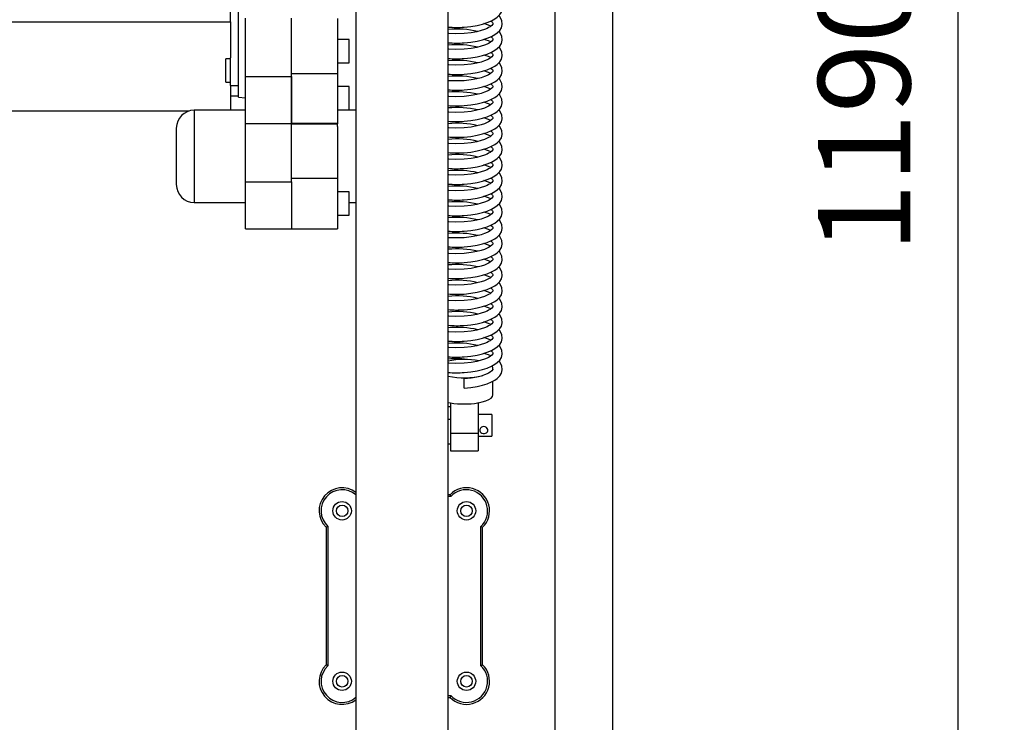
# Model space of a CAD drawing. Units: millimetres. Extents: x 415 to 7143, y -267 to 4485.
# Drawn here: x 4019 to 4447, y 3068 to 3373 of the extents above; entities that cross this region are included whole.
import ezdxf

# ---------------------------------------------------------------- set-up
doc = ezdxf.new("R2010")
doc.units = ezdxf.units.MM
doc.header["$LTSCALE"] = 20
doc.header["$PDSIZE"] = -1
doc.linetypes.add('SLD-Durchgehend', pattern=[0])
doc.layers.get('DEFPOINTS').update_dxf_attribs({"color": 11})
doc.layers.add('Maatvoering', color=1, linetype='Continuous')
doc.styles.add('Storax', font='Arial.ttf')
doc.dimstyles.new('Storax', dxfattribs={"dimscale": 0, "dimtxt": 2, "dimasz": 2.75, "dimexe": 1, "dimexo": 4, "dimgap": 1, "dimtad": 1, "dimdec": 0, "dimdsep": 46, "dimtxsty": 'Storax', "dimcen": 1, "dimadec": 0, "dimazin": 0, "dimtfac": 0.7, "dimtdec": 0, "dimtofl": 0, "dimtmove": 0, "dimatfit": 3, "dimfxl": 1, "dimtolj": 1, "dimarcsym": 0})

# ---------------------------------------------------------------- blocks, each defined once
blk = doc.blocks.new('_D_7')
at = {"layer": 'DEFPOINTS', "color": 0, "transparency": 16777216}
for p in [(4276.61, 3958.41), (4426.61, 3958.41), (4276.61, 2768.41)]:
    blk.add_point(p, dxfattribs=at)
at = {"layer": 'Maatvoering', "color": 0, "lineweight": -2, "transparency": 16777216}
for p, q in [((4356.61, 3958.41), (4446.61, 3958.41)), ((4426.61, 2823.41), (4426.61, 3903.41)), ((4356.61, 2768.41), (4446.61, 2768.41))]:
    blk.add_line(p, q, dxfattribs=at)
at = {"layer": 'Maatvoering', "color": 0, "transparency": 16777216}
for points in [[(4417.44, 3903.41), (4435.78, 3903.41), (4426.61, 3958.41)], [(4417.44, 2823.41), (4435.78, 2823.41), (4426.61, 2768.41)]]:
    blk.add_solid(points, dxfattribs=at)
at = {"layer": 'Maatvoering', "color": 0, "transparency": 16777216, "insert": (4365.77, 3331.98), "char_height": 40, "attachment_point": 2, "rotation": 90, "style": 'Storax'}
blk.add_mtext('\\A1;1190', dxfattribs=at)

msp = doc.modelspace()

# ---------------------------------------------------------------- linework, layer by layer
at = {"color": 7, "linetype": 'SLD-Durchgehend', "lineweight": 25}
for p, q in [((4276.61, 2768.41), (4276.61, 3958.41)), ((4251.61, 2794.41), (4251.61, 3932.41)), ((4165.11, 3574.67), (4165.11, 2908.91)), ((4205.11, 2908.91), (4205.11, 3574.67)), ((4110.61, 3371.69), (4110.61, 3394.7)), ((4114.11, 3338.97), (4114.11, 3378.97)), ((4117.11, 3347.98), (4117.11, 3373.21)), ((4137.11, 3347.98), (4137.11, 3373.21)), ((4157.11, 3373.16), (4157.11, 3349.14)), ((3757.61, 3371.69), (4110.61, 3371.69)), ((4110.61, 3371.69), (4110.61, 3356.02)), ((4162.11, 3364.02), (4157.11, 3364.02)), ((4162.11, 3353.92), (4162.11, 3364.02)), ((4110.61, 3343.97), (4110.61, 3356.02)), ((4110.61, 3355.53), (4108.61, 3355.53)), ((4108.61, 3345.47), (4108.61, 3355.53)), ((4157.11, 3353.92), (4162.11, 3353.92)), ((4117.11, 3347.98), (4137.11, 3347.98)), ((4117.11, 3327.48), (4117.11, 3347.98)), ((4157.11, 3349.14), (4137.11, 3349.14)), ((4137.11, 3347.98), (4137.11, 3327.48)), ((4137.11, 3327.48), (4137.11, 3347.98)), ((4157.11, 3349.14), (4157.11, 3327.48)), ((4108.61, 3345.47), (4110.61, 3345.47)), ((4110.61, 3343.97), (4114.11, 3343.97)), ((4110.61, 3343.97), (4110.61, 3333.25)), ((4162.11, 3343.53), (4157.11, 3343.53)), ((4162.11, 3333.43), (4162.11, 3343.53)), ((4110.61, 3339.46), (4114.11, 3339.46)), ((4114.11, 3338.97), (4117.11, 3338.66)), ((4092.34, 3332.83), (3775.88, 3332.83)), ((4117.11, 3333.25), (4094.86, 3333.25)), ((4157.11, 3333.43), (4162.11, 3333.43)), ((4165.11, 3333.25), (4157.11, 3333.25)), ((4117.11, 3327.48), (4137.11, 3327.48)), ((4117.11, 3302.25), (4117.11, 3327.48)), ((4157.11, 3327.48), (4137.11, 3327.48)), ((4137.11, 3327.48), (4137.11, 3327.44)), ((4137.11, 3302.25), (4137.11, 3327.48)), ((4137.11, 3327.44), (4157.11, 3327.44)), ((4157.11, 3327.48), (4157.11, 3327.44)), ((4157.11, 3326.19), (4157.11, 3327.44)), ((4157.11, 3326.19), (4157.11, 3303.68)), ((4087.11, 3325.5), (4087.11, 3300.99)), ((4117.11, 3302.25), (4137.11, 3302.25)), ((4117.11, 3281.76), (4117.11, 3302.25)), ((4157.11, 3303.68), (4137.11, 3303.68)), ((4137.11, 3302.25), (4137.11, 3281.76)), ((4157.11, 3303.68), (4157.11, 3281.76)), ((4162.11, 3297.81), (4157.11, 3297.81)), ((4162.11, 3287.71), (4162.11, 3297.81)), ((4094.86, 3293.25), (4117.11, 3293.25)), ((4162.11, 3293.25), (4165.11, 3293.25)), ((4157.11, 3287.71), (4162.11, 3287.71)), ((4117.11, 3281.76), (4137.11, 3281.76)), ((4137.11, 3281.76), (4157.11, 3281.76)), ((4224.61, 3220.94), (4224.61, 3221.13)), ((4212.11, 3212.63), (4212.11, 3216.63)), ((4224.61, 3209.76), (4224.61, 3215.73)), ((4205.11, 3206.46), (4206.11, 3206.27)), ((4206.11, 3206.27), (4206.11, 3206.26)), ((4206.17, 3206.26), (4206.11, 3206.26)), ((4206.11, 3206.26), (4206.11, 3192.99)), ((4218.11, 3206.26), (4218.05, 3206.26)), ((4218.11, 3206.27), (4218.11, 3206.26)), ((4218.11, 3206.26), (4218.11, 3192.99)), ((4206.11, 3204.57), (4205.11, 3204.57)), ((4206.11, 3199.06), (4205.11, 3199.06)), ((4224.11, 3201.22), (4218.11, 3201.22)), ((4224.11, 3201.22), (4224.11, 3200.69)), ((4224.11, 3200.69), (4224.11, 3191.75)), ((4218.11, 3192.99), (4206.11, 3192.99)), ((4206.11, 3192.99), (4206.11, 3185.48)), ((4218.11, 3192.99), (4218.11, 3185.48)), ((4218.11, 3191.75), (4224.11, 3191.75)), ((4206.11, 3188.4), (4205.11, 3188.4)), ((4206.11, 3185.48), (4218.11, 3185.48)), ((4205.97, 3166.41), (4205.11, 3166.41)), ((4206.33, 3165.57), (4205.11, 3165.57)), ((4206.33, 3165.57), (4205.97, 3166.41)), ((4152.95, 3152.63), (4152.11, 3152.27)), ((4152.11, 3152.27), (4152.11, 3092.55)), ((4152.95, 3152.63), (4152.95, 3092.19)), ((4219.27, 3092.19), (4219.27, 3152.63)), ((4219.27, 3152.63), (4220.11, 3152.27)), ((4220.11, 3092.55), (4220.11, 3152.27)), ((4152.95, 3092.19), (4152.11, 3092.55)), ((4219.27, 3092.19), (4220.11, 3092.55)), ((4205.11, 3079.25), (4206.33, 3079.25)), ((4205.11, 3078.41), (4205.97, 3078.41)), ((4206.33, 3079.25), (4205.97, 3078.41))]:
    msp.add_line(p, q, dxfattribs=at)
at = {"color": 8, "linetype": 'SLD-Durchgehend', "lineweight": 25}
msp.add_line((4094.86, 3333.25), (4094.86, 3293.25), dxfattribs=at)
at = {"color": 7, "linetype": 'SLD-Durchgehend', "lineweight": 25, "flags": 128}
for points in [[(4212.11, 3369.36), (4215.04, 3369.65), (4217.74, 3370.11), (4220.09, 3370.68), (4222.04, 3371.31), (4224.03, 3372.14), (4225.43, 3372.92), (4226.45, 3373.65), (4227.55, 3374.76), (4228.23, 3375.89), (4228.6, 3377.31), (4228.4, 3379.02), (4227.51, 3380.64), (4227.05, 3381.07)], [(4212.11, 3362.55), (4215.04, 3362.84), (4217.74, 3363.3), (4220.09, 3363.87), (4222.04, 3364.49), (4224.03, 3365.33), (4225.43, 3366.1), (4226.45, 3366.83), (4227.55, 3367.95), (4228.23, 3369.07), (4228.6, 3370.49), (4228.4, 3372.21), (4227.51, 3373.83), (4227.05, 3374.26)], [(4223.67, 3371.99), (4223.8, 3371.9), (4224.38, 3371.34), (4224.57, 3371.05), (4224.61, 3370.85), (4224.53, 3370.6), (4224.12, 3370.09), (4223.33, 3369.5), (4222.7, 3369.13), (4222.02, 3368.79), (4220.86, 3368.31), (4219.46, 3367.84), (4217.54, 3367.33), (4215.06, 3366.87), (4212.11, 3366.55), (4208.47, 3366.42), (4205.39, 3366.55), (4205.11, 3366.58)], [(4223.65, 3369.74), (4222.72, 3370.16), (4220.67, 3370.87)], [(4223.67, 3365.18), (4223.8, 3365.09), (4224.38, 3364.53), (4224.57, 3364.23), (4224.61, 3364.04), (4224.53, 3363.79), (4224.12, 3363.28), (4223.33, 3362.68), (4222.7, 3362.31), (4222.02, 3361.97), (4220.86, 3361.49), (4219.46, 3361.02), (4217.54, 3360.52), (4215.06, 3360.06), (4212.11, 3359.73), (4208.47, 3359.61), (4205.39, 3359.73), (4205.11, 3359.77)], [(4212.11, 3355.73), (4215.04, 3356.03), (4217.74, 3356.48), (4220.09, 3357.05), (4222.04, 3357.68), (4224.03, 3358.51), (4225.43, 3359.29), (4226.45, 3360.02), (4227.55, 3361.13), (4228.23, 3362.26), (4228.6, 3363.68), (4228.4, 3365.39), (4227.51, 3367.01), (4227.05, 3367.44)], [(4212.11, 3348.92), (4215.04, 3349.21), (4217.74, 3349.67), (4220.09, 3350.24), (4222.04, 3350.86), (4224.03, 3351.7), (4225.43, 3352.47), (4226.45, 3353.2), (4227.55, 3354.32), (4228.23, 3355.44), (4228.6, 3356.86), (4228.4, 3358.58), (4227.51, 3360.2), (4227.05, 3360.63)], [(4223.65, 3362.92), (4222.72, 3363.35), (4220.67, 3364.05)], [(4223.67, 3358.36), (4223.8, 3358.27), (4224.38, 3357.71), (4224.57, 3357.42), (4224.61, 3357.22), (4224.53, 3356.97), (4224.12, 3356.46), (4223.33, 3355.87), (4222.7, 3355.5), (4222.02, 3355.16), (4220.86, 3354.68), (4219.46, 3354.21), (4217.54, 3353.7), (4215.06, 3353.24), (4212.11, 3352.92), (4208.47, 3352.79), (4205.39, 3352.92), (4205.11, 3352.95)], [(4223.65, 3356.11), (4222.72, 3356.53), (4220.67, 3357.24)], [(4212.11, 3342.1), (4215.04, 3342.4), (4217.74, 3342.85), (4220.09, 3343.42), (4222.04, 3344.05), (4224.03, 3344.88), (4225.43, 3345.66), (4226.45, 3346.39), (4227.55, 3347.51), (4228.23, 3348.63), (4228.6, 3350.05), (4228.4, 3351.76), (4227.51, 3353.39), (4227.05, 3353.82)], [(4223.67, 3351.55), (4223.8, 3351.46), (4224.38, 3350.9), (4224.57, 3350.6), (4224.61, 3350.41), (4224.53, 3350.16), (4224.12, 3349.65), (4223.33, 3349.05), (4222.7, 3348.68), (4222.02, 3348.34), (4220.86, 3347.86), (4219.46, 3347.39), (4217.54, 3346.89), (4215.06, 3346.43), (4212.11, 3346.1), (4208.47, 3345.98), (4205.39, 3346.1), (4205.11, 3346.14)], [(4223.65, 3349.29), (4222.72, 3349.72), (4220.67, 3350.42)], [(4223.67, 3344.73), (4223.8, 3344.64), (4224.38, 3344.08), (4224.57, 3343.79), (4224.61, 3343.59), (4224.53, 3343.35), (4224.12, 3342.83), (4223.33, 3342.24), (4222.7, 3341.87), (4222.02, 3341.53), (4220.86, 3341.05), (4219.46, 3340.58), (4217.54, 3340.07), (4215.06, 3339.61), (4212.11, 3339.29), (4208.47, 3339.16), (4205.39, 3339.29), (4205.11, 3339.32)], [(4212.11, 3335.29), (4215.04, 3335.58), (4217.74, 3336.04), (4220.09, 3336.61), (4222.04, 3337.23), (4224.03, 3338.07), (4225.43, 3338.85), (4226.45, 3339.58), (4227.55, 3340.69), (4228.23, 3341.81), (4228.6, 3343.24), (4228.4, 3344.95), (4227.51, 3346.57), (4227.05, 3347)], [(4223.65, 3342.48), (4222.72, 3342.9), (4220.67, 3343.61)], [(4212.11, 3328.47), (4215.04, 3328.77), (4217.74, 3329.23), (4220.09, 3329.79), (4222.04, 3330.42), (4224.03, 3331.26), (4225.43, 3332.03), (4226.45, 3332.76), (4227.55, 3333.88), (4228.23, 3335), (4228.6, 3336.42), (4228.4, 3338.14), (4227.51, 3339.76), (4227.05, 3340.19)], [(4223.67, 3337.92), (4223.8, 3337.83), (4224.38, 3337.27), (4224.57, 3336.97), (4224.61, 3336.78), (4224.53, 3336.53), (4224.12, 3336.02), (4223.33, 3335.42), (4222.7, 3335.05), (4222.02, 3334.71), (4220.86, 3334.23), (4219.46, 3333.76), (4217.54, 3333.26), (4215.06, 3332.8), (4212.11, 3332.48), (4208.47, 3332.35), (4205.39, 3332.47), (4205.11, 3332.51)], [(4223.65, 3335.66), (4222.72, 3336.09), (4220.67, 3336.79)], [(4223.67, 3331.1), (4223.8, 3331.01), (4224.38, 3330.45), (4224.57, 3330.16), (4224.61, 3329.96), (4224.53, 3329.72), (4224.12, 3329.2), (4223.33, 3328.61), (4222.7, 3328.24), (4222.02, 3327.9), (4220.86, 3327.42), (4219.46, 3326.95), (4217.54, 3326.44), (4215.06, 3325.98), (4212.11, 3325.66), (4208.47, 3325.53), (4205.39, 3325.66), (4205.11, 3325.69)], [(4212.11, 3321.66), (4215.04, 3321.95), (4217.74, 3322.41), (4220.09, 3322.98), (4222.04, 3323.6), (4224.03, 3324.44), (4225.43, 3325.22), (4226.45, 3325.95), (4227.55, 3327.06), (4228.23, 3328.18), (4228.6, 3329.61), (4228.4, 3331.32), (4227.51, 3332.94), (4227.05, 3333.37)], [(4212.11, 3314.85), (4215.04, 3315.14), (4217.74, 3315.6), (4220.09, 3316.17), (4222.04, 3316.79), (4224.03, 3317.63), (4225.43, 3318.4), (4226.45, 3319.13), (4227.55, 3320.25), (4228.23, 3321.37), (4228.6, 3322.79), (4228.4, 3324.51), (4227.51, 3326.13), (4227.05, 3326.56)], [(4223.65, 3328.85), (4222.72, 3329.27), (4220.67, 3329.98)], [(4223.67, 3324.29), (4223.8, 3324.2), (4224.38, 3323.64), (4224.57, 3323.34), (4224.61, 3323.15), (4224.53, 3322.9), (4224.12, 3322.39), (4223.33, 3321.79), (4222.7, 3321.42), (4222.02, 3321.09), (4220.86, 3320.6), (4219.46, 3320.13), (4217.54, 3319.63), (4215.06, 3319.17), (4212.11, 3318.85), (4208.47, 3318.72), (4205.39, 3318.84), (4205.11, 3318.88)], [(4223.65, 3322.03), (4222.72, 3322.46), (4220.67, 3323.17)], [(4223.67, 3317.48), (4223.8, 3317.39), (4224.38, 3316.82), (4224.57, 3316.53), (4224.61, 3316.33), (4224.53, 3316.09), (4224.12, 3315.57), (4223.33, 3314.98), (4222.7, 3314.61), (4222.02, 3314.27), (4220.86, 3313.79), (4219.46, 3313.32), (4217.54, 3312.82), (4215.06, 3312.35), (4212.11, 3312.03), (4208.47, 3311.91), (4205.39, 3312.03), (4205.11, 3312.06)], [(4212.11, 3308.03), (4215.04, 3308.32), (4217.74, 3308.78), (4220.09, 3309.35), (4222.04, 3309.97), (4224.03, 3310.81), (4225.43, 3311.59), (4226.45, 3312.32), (4227.55, 3313.43), (4228.23, 3314.55), (4228.6, 3315.98), (4228.4, 3317.69), (4227.51, 3319.31), (4227.05, 3319.74)], [(4223.65, 3315.22), (4222.72, 3315.64), (4220.67, 3316.35)], [(4223.67, 3310.66), (4223.8, 3310.57), (4224.38, 3310.01), (4224.57, 3309.72), (4224.61, 3309.52), (4224.53, 3309.27), (4224.12, 3308.76), (4223.33, 3308.16), (4222.7, 3307.8), (4222.02, 3307.46), (4220.86, 3306.97), (4219.46, 3306.51), (4217.54, 3306), (4215.06, 3305.54), (4212.11, 3305.22), (4208.47, 3305.09), (4205.39, 3305.21), (4205.11, 3305.25)], [(4212.11, 3301.22), (4215.04, 3301.51), (4217.74, 3301.97), (4220.09, 3302.54), (4222.04, 3303.16), (4224.03, 3304), (4225.43, 3304.77), (4226.45, 3305.5), (4227.55, 3306.62), (4228.23, 3307.74), (4228.6, 3309.16), (4228.4, 3310.88), (4227.51, 3312.5), (4227.05, 3312.93)], [(4223.65, 3308.41), (4222.72, 3308.83), (4220.67, 3309.54)], [(4212.11, 3294.4), (4215.04, 3294.69), (4217.74, 3295.15), (4220.09, 3295.72), (4222.04, 3296.35), (4224.03, 3297.18), (4225.43, 3297.96), (4226.45, 3298.69), (4227.55, 3299.8), (4228.23, 3300.93), (4228.6, 3302.35), (4228.4, 3304.06), (4227.51, 3305.68), (4227.05, 3306.11)], [(4223.67, 3303.85), (4223.8, 3303.76), (4224.38, 3303.19), (4224.57, 3302.9), (4224.61, 3302.71), (4224.53, 3302.46), (4224.12, 3301.94), (4223.33, 3301.35), (4222.7, 3300.98), (4222.02, 3300.64), (4220.86, 3300.16), (4219.46, 3299.69), (4217.54, 3299.19), (4215.06, 3298.72), (4212.11, 3298.4), (4208.47, 3298.28), (4205.39, 3298.4), (4205.11, 3298.43)], [(4223.65, 3301.59), (4222.72, 3302.02), (4220.67, 3302.72)], [(4223.67, 3297.03), (4223.8, 3296.94), (4224.38, 3296.38), (4224.57, 3296.09), (4224.61, 3295.89), (4224.53, 3295.64), (4224.12, 3295.13), (4223.33, 3294.53), (4222.7, 3294.17), (4222.02, 3293.83), (4220.86, 3293.34), (4219.46, 3292.88), (4217.54, 3292.37), (4215.06, 3291.91), (4212.11, 3291.59), (4208.47, 3291.46), (4205.39, 3291.59), (4205.11, 3291.62)], [(4212.11, 3287.59), (4215.04, 3287.88), (4217.74, 3288.34), (4220.09, 3288.91), (4222.04, 3289.53), (4224.03, 3290.37), (4225.43, 3291.14), (4226.45, 3291.87), (4227.55, 3292.99), (4228.23, 3294.11), (4228.6, 3295.53), (4228.4, 3297.25), (4227.51, 3298.87), (4227.05, 3299.3)], [(4212.11, 3280.77), (4215.04, 3281.06), (4217.74, 3281.52), (4220.09, 3282.09), (4222.04, 3282.72), (4224.03, 3283.55), (4225.43, 3284.33), (4226.45, 3285.06), (4227.55, 3286.17), (4228.23, 3287.3), (4228.6, 3288.72), (4228.4, 3290.43), (4227.51, 3292.05), (4227.05, 3292.48)], [(4223.65, 3294.78), (4222.72, 3295.2), (4220.67, 3295.91)], [(4223.67, 3290.22), (4223.8, 3290.13), (4224.38, 3289.57), (4224.57, 3289.27), (4224.61, 3289.08), (4224.53, 3288.83), (4224.12, 3288.31), (4223.33, 3287.72), (4222.7, 3287.35), (4222.02, 3287.01), (4220.86, 3286.53), (4219.46, 3286.06), (4217.54, 3285.56), (4215.06, 3285.1), (4212.11, 3284.77), (4208.47, 3284.65), (4205.39, 3284.77), (4205.11, 3284.8)], [(4223.65, 3287.96), (4222.72, 3288.39), (4220.67, 3289.09)], [(4223.67, 3283.4), (4223.8, 3283.31), (4224.38, 3282.75), (4224.57, 3282.46), (4224.61, 3282.26), (4224.53, 3282.01), (4224.12, 3281.5), (4223.33, 3280.91), (4222.7, 3280.54), (4222.02, 3280.2), (4220.86, 3279.71), (4219.46, 3279.25), (4217.54, 3278.74), (4215.06, 3278.28), (4212.11, 3277.96), (4208.47, 3277.83), (4205.39, 3277.96), (4205.11, 3277.99)], [(4212.11, 3273.96), (4215.04, 3274.25), (4217.74, 3274.71), (4220.09, 3275.28), (4222.04, 3275.9), (4224.03, 3276.74), (4225.43, 3277.51), (4226.45, 3278.24), (4227.55, 3279.36), (4228.23, 3280.48), (4228.6, 3281.9), (4228.4, 3283.62), (4227.51, 3285.24), (4227.05, 3285.67)], [(4223.65, 3281.15), (4222.72, 3281.57), (4220.67, 3282.28)], [(4223.67, 3276.59), (4223.8, 3276.5), (4224.38, 3275.94), (4224.57, 3275.64), (4224.61, 3275.45), (4224.53, 3275.2), (4224.12, 3274.68), (4223.33, 3274.09), (4222.7, 3273.72), (4222.02, 3273.38), (4220.86, 3272.9), (4219.46, 3272.43), (4217.54, 3271.93), (4215.06, 3271.47), (4212.11, 3271.14), (4208.47, 3271.02), (4205.39, 3271.14), (4205.11, 3271.18)], [(4212.11, 3267.14), (4215.04, 3267.44), (4217.74, 3267.89), (4220.09, 3268.46), (4222.04, 3269.09), (4224.03, 3269.92), (4225.43, 3270.7), (4226.45, 3271.43), (4227.55, 3272.54), (4228.23, 3273.67), (4228.6, 3275.09), (4228.4, 3276.8), (4227.51, 3278.42), (4227.05, 3278.85)], [(4223.65, 3274.33), (4222.72, 3274.76), (4220.67, 3275.46)], [(4212.11, 3260.33), (4215.04, 3260.62), (4217.74, 3261.08), (4220.09, 3261.65), (4222.04, 3262.27), (4224.03, 3263.11), (4225.43, 3263.88), (4226.45, 3264.61), (4227.55, 3265.73), (4228.23, 3266.85), (4228.6, 3268.27), (4228.4, 3269.99), (4227.51, 3271.61), (4227.05, 3272.04)], [(4223.67, 3269.77), (4223.8, 3269.68), (4224.38, 3269.12), (4224.57, 3268.83), (4224.61, 3268.63), (4224.53, 3268.38), (4224.12, 3267.87), (4223.33, 3267.28), (4222.7, 3266.91), (4222.02, 3266.57), (4220.86, 3266.09), (4219.46, 3265.62), (4217.54, 3265.11), (4215.06, 3264.65), (4212.11, 3264.33), (4208.47, 3264.2), (4205.39, 3264.33), (4205.11, 3264.36)], [(4223.65, 3267.52), (4222.72, 3267.94), (4220.67, 3268.65)], [(4223.67, 3262.96), (4223.8, 3262.87), (4224.38, 3262.31), (4224.57, 3262.01), (4224.61, 3261.82), (4224.53, 3261.57), (4224.12, 3261.06), (4223.33, 3260.46), (4222.7, 3260.09), (4222.02, 3259.75), (4220.86, 3259.27), (4219.46, 3258.8), (4217.54, 3258.3), (4215.06, 3257.84), (4212.11, 3257.51), (4208.47, 3257.39), (4205.39, 3257.51), (4205.11, 3257.55)], [(4212.11, 3253.51), (4215.04, 3253.81), (4217.74, 3254.26), (4220.09, 3254.83), (4222.04, 3255.46), (4224.03, 3256.29), (4225.43, 3257.07), (4226.45, 3257.8), (4227.55, 3258.92), (4228.23, 3260.04), (4228.6, 3261.46), (4228.4, 3263.17), (4227.51, 3264.79), (4227.05, 3265.22)], [(4223.65, 3260.7), (4222.72, 3261.13), (4220.67, 3261.83)], [(4212.11, 3246.7), (4215.04, 3246.99), (4217.74, 3247.45), (4220.09, 3248.02), (4222.04, 3248.64), (4224.03, 3249.48), (4225.43, 3250.25), (4226.45, 3250.99), (4227.55, 3252.1), (4228.23, 3253.22), (4228.6, 3254.64), (4228.4, 3256.36), (4227.51, 3257.98), (4227.05, 3258.41)], [(4223.67, 3256.14), (4223.8, 3256.05), (4224.38, 3255.49), (4224.57, 3255.2), (4224.61, 3255), (4224.53, 3254.75), (4224.12, 3254.24), (4223.33, 3253.65), (4222.7, 3253.28), (4222.02, 3252.94), (4220.86, 3252.46), (4219.46, 3251.99), (4217.54, 3251.48), (4215.06, 3251.02), (4212.11, 3250.7), (4208.47, 3250.57), (4205.39, 3250.7), (4205.11, 3250.73)], [(4223.65, 3253.89), (4222.72, 3254.31), (4220.67, 3255.02)], [(4223.67, 3249.33), (4223.8, 3249.24), (4224.38, 3248.68), (4224.57, 3248.38), (4224.61, 3248.19), (4224.53, 3247.94), (4224.12, 3247.43), (4223.33, 3246.83), (4222.7, 3246.46), (4222.02, 3246.12), (4220.86, 3245.64), (4219.46, 3245.17), (4217.54, 3244.67), (4215.06, 3244.21), (4212.11, 3243.88), (4208.47, 3243.76), (4205.39, 3243.88), (4205.11, 3243.92)], [(4212.11, 3239.88), (4215.04, 3240.18), (4217.74, 3240.63), (4220.09, 3241.2), (4222.04, 3241.83), (4224.03, 3242.67), (4225.43, 3243.44), (4226.45, 3244.17), (4227.55, 3245.29), (4228.23, 3246.41), (4228.6, 3247.83), (4228.4, 3249.54), (4227.51, 3251.17), (4227.05, 3251.6)], [(4212.11, 3233.07), (4215.04, 3233.36), (4217.74, 3233.82), (4220.09, 3234.39), (4222.04, 3235.01), (4224.03, 3235.85), (4225.43, 3236.63), (4226.45, 3237.36), (4227.55, 3238.47), (4228.23, 3239.59), (4228.6, 3241.02), (4228.4, 3242.73), (4227.51, 3244.35), (4227.05, 3244.78)], [(4223.65, 3247.07), (4222.72, 3247.5), (4220.67, 3248.2)], [(4223.67, 3242.51), (4223.8, 3242.42), (4224.38, 3241.86), (4224.57, 3241.57), (4224.61, 3241.37), (4224.53, 3241.13), (4224.12, 3240.61), (4223.33, 3240.02), (4222.7, 3239.65), (4222.02, 3239.31), (4220.86, 3238.83), (4219.46, 3238.36), (4217.54, 3237.85), (4215.06, 3237.39), (4212.11, 3237.07), (4208.47, 3236.94), (4205.39, 3237.07), (4205.11, 3237.1)], [(4223.65, 3240.26), (4222.72, 3240.68), (4220.67, 3241.39)], [(4212.11, 3226.26), (4215.04, 3226.55), (4217.74, 3227.01), (4220.09, 3227.57), (4222.04, 3228.2), (4224.03, 3229.04), (4225.43, 3229.81), (4226.45, 3230.54), (4227.55, 3231.66), (4228.23, 3232.78), (4228.6, 3234.2), (4228.4, 3235.92), (4227.51, 3237.54), (4227.05, 3237.97)], [(4223.67, 3235.7), (4223.8, 3235.61), (4224.38, 3235.05), (4224.57, 3234.75), (4224.61, 3234.56), (4224.53, 3234.31), (4224.12, 3233.8), (4223.33, 3233.2), (4222.7, 3232.83), (4222.02, 3232.5), (4220.86, 3232.01), (4219.46, 3231.54), (4217.54, 3231.04), (4215.06, 3230.58), (4212.11, 3230.26), (4208.47, 3230.13), (4205.39, 3230.25), (4205.11, 3230.29)], [(4223.65, 3233.44), (4222.72, 3233.87), (4220.67, 3234.58)], [(4223.67, 3228.89), (4223.8, 3228.8), (4224.38, 3228.23), (4224.57, 3227.94), (4224.61, 3227.74), (4224.53, 3227.5), (4224.12, 3226.98), (4223.33, 3226.39), (4222.7, 3226.02), (4222.02, 3225.68), (4220.86, 3225.2), (4219.46, 3224.73), (4217.54, 3224.23), (4215.06, 3223.76), (4212.11, 3223.44), (4208.47, 3223.32), (4205.39, 3223.44), (4205.11, 3223.47)], [(4212.11, 3219.44), (4215.04, 3219.73), (4217.74, 3220.19), (4220.09, 3220.76), (4222.04, 3221.38), (4224.03, 3222.22), (4225.43, 3223), (4226.45, 3223.73), (4227.55, 3224.84), (4228.23, 3225.96), (4228.6, 3227.39), (4228.4, 3229.1), (4227.51, 3230.72), (4227.05, 3231.15)], [(4223.65, 3226.63), (4222.72, 3227.05), (4220.67, 3227.76)], [(4212.11, 3212.63), (4215.04, 3212.92), (4217.74, 3213.38), (4220.09, 3213.95), (4222.04, 3214.57), (4224.03, 3215.41), (4225.43, 3216.18), (4226.45, 3216.91), (4227.55, 3218.03), (4228.23, 3219.15), (4228.6, 3220.57), (4228.4, 3222.29), (4227.51, 3223.91), (4227.05, 3224.34)], [(4224.61, 3220.93), (4224.61, 3220.93), (4224.53, 3220.68), (4224.12, 3220.17), (4223.33, 3219.57), (4222.7, 3219.21), (4222.02, 3218.87), (4220.86, 3218.38), (4219.46, 3217.91), (4217.54, 3217.41), (4215.06, 3216.95), (4212.11, 3216.63)], [(4218.05, 3206.26), (4218.06, 3206.26), (4218.06, 3206.26), (4218.07, 3206.26), (4218.08, 3206.26), (4218.09, 3206.27), (4218.1, 3206.27), (4218.1, 3206.27), (4218.11, 3206.27)], [(4218.11, 3206.27), (4219.96, 3206.66), (4221.56, 3207.15), (4222.86, 3207.73), (4223.82, 3208.37), (4224.41, 3209.05), (4224.61, 3209.76)], [(4220.61, 3196.02), (4220.05, 3195.92), (4219.56, 3195.65), (4219.16, 3195.23), (4218.92, 3194.7), (4218.87, 3194.18), (4219, 3193.73), (4219.29, 3193.35), (4219.75, 3193.07), (4220.31, 3192.93), (4220.89, 3192.93), (4221.41, 3193.05), (4221.86, 3193.29), (4222.2, 3193.68), (4222.35, 3194.17), (4222.31, 3194.67), (4222.11, 3195.16), (4221.74, 3195.59), (4221.22, 3195.9), (4220.61, 3196.02)]]:
    msp.add_lwpolyline(points, dxfattribs=at)
at = {"color": 7, "linetype": 'SLD-Durchgehend', "lineweight": 25}
for centre, radius in [((4159.11, 3159.41), 4), ((4159.11, 3159.41), 2.5), ((4213.11, 3159.41), 4), ((4213.11, 3159.41), 2.5), ((4159.11, 3085.41), 4), ((4159.11, 3085.41), 2.5), ((4213.11, 3085.41), 4), ((4213.11, 3085.41), 2.5)]:
    msp.add_circle(centre, radius, dxfattribs=at)
for centre, radius, start, end in [((4208.85, 3410.2), 40.97, 264.7575, 274.5647), ((4209.07, 3330.34), 38.19, 76.4413, 95.9579), ((4208.85, 3403.36), 40.94, 264.7543, 274.5669), ((4209.07, 3323.49), 38.22, 76.4488, 95.9509), ((4208.85, 3396.55), 40.94, 264.7543, 274.5669), ((4209.07, 3316.68), 38.22, 76.4492, 95.95), ((4208.85, 3389.73), 40.95, 264.7552, 274.567), ((4209.07, 3309.89), 38.19, 76.4413, 95.9579), ((4208.85, 3382.92), 40.94, 264.7543, 274.5669), ((4209.07, 3303.05), 38.22, 76.4488, 95.9509), ((4208.85, 3376.1), 40.94, 264.7543, 274.5669), ((4094.86, 3325.5), 7.75, 90, 180), ((4209.07, 3296.24), 38.22, 76.4488, 95.9509), ((4208.85, 3369.3), 40.95, 264.7555, 274.5657), ((4209.07, 3289.45), 38.19, 76.4418, 95.9573), ((4208.85, 3362.5), 40.97, 264.7575, 274.5647), ((4209.07, 3282.63), 38.19, 76.4413, 95.9579), ((4208.85, 3355.66), 40.94, 264.7543, 274.5669), ((4209.07, 3275.79), 38.22, 76.4488, 95.9509), ((4208.85, 3348.84), 40.94, 264.7543, 274.5669), ((4209.07, 3268.97), 38.22, 76.4492, 95.95), ((4094.86, 3300.99), 7.75, 180, 270), ((4208.85, 3342.03), 40.95, 264.7552, 274.567), ((4209.07, 3262.19), 38.19, 76.4413, 95.9579), ((4208.85, 3335.21), 40.94, 264.7543, 274.5669), ((4209.07, 3255.35), 38.22, 76.4488, 95.9509), ((4208.85, 3328.4), 40.94, 264.7543, 274.5669), ((4209.07, 3248.53), 38.22, 76.4488, 95.9509), ((4208.85, 3321.6), 40.95, 264.7555, 274.5657), ((4209.07, 3241.74), 38.19, 76.4418, 95.9573), ((4208.85, 3314.79), 40.97, 264.7575, 274.5647), ((4209.07, 3234.93), 38.19, 76.4413, 95.9579), ((4208.85, 3307.96), 40.94, 264.7543, 274.5669), ((4209.07, 3228.09), 38.22, 76.4488, 95.9509), ((4208.85, 3301.14), 40.94, 264.7543, 274.5669), ((4209.07, 3221.27), 38.22, 76.4492, 95.95), ((4208.85, 3294.33), 40.95, 264.7552, 274.567), ((4209.07, 3214.49), 38.19, 76.4413, 95.9579), ((4208.85, 3287.51), 40.94, 264.7543, 274.5669), ((4209.07, 3207.65), 38.22, 76.4488, 95.9509), ((4208.85, 3280.7), 40.94, 264.7543, 274.5669), ((4209.07, 3200.83), 38.22, 76.4488, 95.9509), ((4208.85, 3273.89), 40.95, 264.7555, 274.5657), ((4209.07, 3194.04), 38.19, 76.4418, 95.9573), ((4208.85, 3267.09), 40.97, 264.7575, 274.5647), ((4208.93, 3187.01), 38.39, 81.364, 95.7174), ((4212.13, 3189.32), 35.8, 79.5728, 101.3071), ((4208.85, 3260.25), 40.94, 264.7543, 274.5669), ((4223.07, 3221.13), 1.52, 341.78, 46.1772), ((4212.07, 3251.67), 34.54, 258.3682, 283.5153), ((4213.08, 3246.44), 40.77, 260.1582, 260.2478), ((4212.11, 3242.61), 36.83, 260.7231, 279.2769), ((4159.11, 3159.41), 10, 53.1537, 225.573), ((4159.11, 3159.41), 9.16, 49.1014, 227.7428), ((4213.11, 3159.41), 10, 314.427, 135.573), ((4213.11, 3159.41), 9.16, 312.2572, 137.7428), ((4159.11, 3085.41), 10, 134.427, 306.8463), ((4159.11, 3085.41), 9.16, 132.2572, 310.8986), ((4213.11, 3085.41), 10, 224.427, 45.573), ((4213.11, 3085.41), 9.16, 222.2572, 47.7428)]:
    msp.add_arc(centre, radius, start, end, dxfattribs=at)

# ---------------------------------------------------------------- dimensions: what is measured, and where the dimension line sits
at = {"layer": 'Maatvoering'}
dim = msp.add_linear_dim(base=(4426.61, 3958.41), p1=(4276.61, 2768.41), p2=(4276.61, 3958.41), angle=90, dimstyle='Storax', override={"dimscale": 20}, dxfattribs=at)
dim.commit()
dim.dimension.update_dxf_attribs({"geometry": '_D_7', "text_midpoint": (4426.61, 3331.98), "dimtype": 160})

doc.saveas('drawing.dxf')
